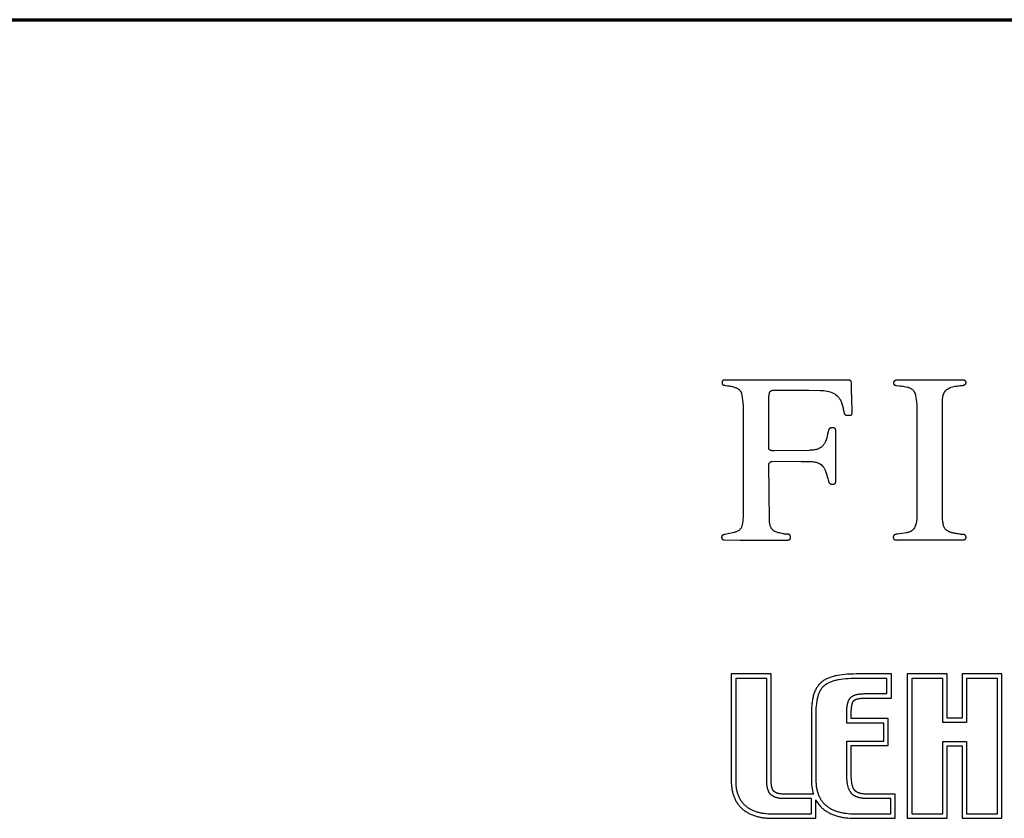
# Model space of a CAD drawing. Units: millimetres. Extents: x -1440 to 2670, y -1342 to 1508.
# Drawn here: x 1683 to 2139, y 1138 to 1508 of the extents above; entities that cross this region are included whole.
import ezdxf

# ---------------------------------------------------------------- set-up
doc = ezdxf.new("R2010")
doc.units = ezdxf.units.MM
doc.header["$MEASUREMENT"] = 0
doc.linetypes.add('Yhtenäinen', pattern=[0])
doc.layers.add('Lomakkeet', color=18, linetype='Continuous', lineweight=35)
doc.layers.add('Muotoviivat', color=18, linetype='Continuous', lineweight=35)

msp = doc.modelspace()

# ---------------------------------------------------------------- linework, layer by layer
at = {"layer": 'Lomakkeet', "color": 7, "linetype": 'Yhtenäinen', "lineweight": 70, "ltscale": 30}
msp.add_line((-1439.86, 1507.87), (2670.14, 1507.87), dxfattribs=at)
at = {"layer": 'Muotoviivat', "linetype": 'Yhtenäinen', "lineweight": 25, "ltscale": 10}
for p, q in [((2038.15, 1340.98), (2009.73, 1340.98)), ((2066.2, 1341.01), (2038.15, 1340.98)), ((2119.6, 1340.96), (2088.81, 1340.96)), ((2029.75, 1310.76), (2029.75, 1332.39)), ((2017.88, 1328.62), (2017.92, 1279.86)), ((2098.24, 1329.17), (2098.27, 1278.22)), ((2060.73, 1297.42), (2060.76, 1317.4)), ((2110.1, 1279.21), (2110.11, 1318.06)), ((2048.36, 1308.46), (2032.24, 1308.3)), ((2089.37, 1266.95), (2118.14, 1266.96))]:
    msp.add_line(p, q, dxfattribs=at)
at = {"layer": 'Muotoviivat', "color": 7, "linetype": 'Yhtenäinen', "lineweight": 25, "ltscale": 10}
for p, q in [((2030.86, 1204.92), (2012.38, 1204.92)), ((2012.38, 1204.92), (2012.38, 1155.23)), ((2030.86, 1155.67), (2030.86, 1204.92)), ((2058.16, 1203.32), (2057.73, 1203.16)), ((2058.6, 1203.47), (2058.16, 1203.32)), ((2059.05, 1203.61), (2058.6, 1203.47)), ((2059.52, 1203.75), (2059.05, 1203.61)), ((2060, 1203.87), (2059.52, 1203.75)), ((2060.5, 1203.99), (2060, 1203.87)), ((2061, 1204.11), (2060.5, 1203.99)), ((2061.53, 1204.21), (2061, 1204.11)), ((2062.61, 1204.4), (2061.53, 1204.21)), ((2063.75, 1204.56), (2062.61, 1204.4)), ((2064.95, 1204.69), (2063.75, 1204.56)), ((2066.21, 1204.79), (2064.95, 1204.69)), ((2067.52, 1204.86), (2066.21, 1204.79)), ((2068.89, 1204.9), (2067.52, 1204.86)), ((2070.32, 1204.92), (2068.89, 1204.9)), ((2086.48, 1204.92), (2070.32, 1204.92)), ((2086.48, 1193.74), (2086.48, 1204.92)), ((2052.11, 1198.84), (2052, 1198.66)), ((2052.22, 1199.01), (2052.11, 1198.84)), ((2052.34, 1199.17), (2052.22, 1199.01)), ((2052.45, 1199.34), (2052.34, 1199.17)), ((2052.57, 1199.5), (2052.45, 1199.34)), ((2052.7, 1199.66), (2052.57, 1199.5)), ((2052.82, 1199.81), (2052.7, 1199.66)), ((2052.95, 1199.97), (2052.82, 1199.81)), ((2053.08, 1200.11), (2052.95, 1199.97)), ((2053.21, 1200.26), (2053.08, 1200.11)), ((2053.34, 1200.4), (2053.21, 1200.26)), ((2053.48, 1200.54), (2053.34, 1200.4)), ((2053.61, 1200.68), (2053.48, 1200.54)), ((2053.76, 1200.81), (2053.61, 1200.68)), ((2053.9, 1200.94), (2053.76, 1200.81)), ((2054.04, 1201.06), (2053.9, 1200.94)), ((2054.19, 1201.19), (2054.04, 1201.06)), ((2054.34, 1201.3), (2054.19, 1201.19)), ((2054.49, 1201.42), (2054.34, 1201.3)), ((2054.64, 1201.53), (2054.49, 1201.42)), ((2054.8, 1201.64), (2054.64, 1201.53)), ((2055.12, 1201.86), (2054.8, 1201.64)), ((2055.45, 1202.07), (2055.12, 1201.86)), ((2055.8, 1202.27), (2055.45, 1202.07)), ((2056.16, 1202.46), (2055.8, 1202.27)), ((2056.53, 1202.65), (2056.16, 1202.46)), ((2056.92, 1202.83), (2056.53, 1202.65)), ((2057.32, 1203), (2056.92, 1202.83)), ((2057.73, 1203.16), (2057.32, 1203)), ((2050.24, 1194.24), (2050.12, 1193.74)), ((2050.36, 1194.73), (2050.24, 1194.24)), ((2050.49, 1195.2), (2050.36, 1194.73)), ((2050.63, 1195.65), (2050.49, 1195.2)), ((2050.79, 1196.1), (2050.63, 1195.65)), ((2050.95, 1196.53), (2050.79, 1196.1)), ((2051.12, 1196.95), (2050.95, 1196.53)), ((2051.3, 1197.35), (2051.12, 1196.95)), ((2051.49, 1197.74), (2051.3, 1197.35)), ((2051.69, 1198.12), (2051.49, 1197.74)), ((2051.89, 1198.48), (2051.69, 1198.12)), ((2052, 1198.66), (2051.89, 1198.48)), ((2049.63, 1190.47), (2049.54, 1189.27)), ((2049.69, 1191.05), (2049.63, 1190.47)), ((2049.75, 1191.62), (2049.69, 1191.05)), ((2049.83, 1192.17), (2049.75, 1191.62)), ((2049.92, 1192.71), (2049.83, 1192.17)), ((2050.02, 1193.23), (2049.92, 1192.71)), ((2050.12, 1193.74), (2050.02, 1193.23)), ((2068.02, 1189.29), (2068.06, 1189.67)), ((2068.06, 1189.67), (2068.11, 1190.02)), ((2068.11, 1190.02), (2068.17, 1190.37)), ((2068.17, 1190.37), (2068.21, 1190.53)), ((2068.21, 1190.53), (2068.24, 1190.69)), ((2068.24, 1190.69), (2068.28, 1190.84)), ((2068.28, 1190.84), (2068.32, 1190.99)), ((2068.32, 1190.99), (2068.36, 1191.14)), ((2068.36, 1191.14), (2068.41, 1191.28)), ((2068.41, 1191.28), (2068.45, 1191.41)), ((2068.45, 1191.41), (2068.5, 1191.54)), ((2068.5, 1191.54), (2068.55, 1191.67)), ((2068.55, 1191.67), (2068.61, 1191.79)), ((2068.61, 1191.79), (2068.66, 1191.9)), ((2068.66, 1191.9), (2068.72, 1192.01)), ((2068.72, 1192.01), (2068.75, 1192.06)), ((2068.75, 1192.06), (2068.78, 1192.11)), ((2068.78, 1192.11), (2068.81, 1192.16)), ((2068.81, 1192.16), (2068.84, 1192.21)), ((2068.84, 1192.21), (2068.87, 1192.26)), ((2068.87, 1192.26), (2068.9, 1192.31)), ((2068.9, 1192.31), (2068.93, 1192.35)), ((2068.93, 1192.35), (2068.97, 1192.39)), ((2068.97, 1192.39), (2069, 1192.44)), ((2069, 1192.44), (2069.03, 1192.48)), ((2069.03, 1192.48), (2069.07, 1192.52)), ((2069.07, 1192.52), (2069.1, 1192.55)), ((2069.1, 1192.55), (2069.12, 1192.58)), ((2069.12, 1192.58), (2069.15, 1192.6)), ((2069.15, 1192.6), (2069.2, 1192.64)), ((2069.2, 1192.64), (2069.25, 1192.69)), ((2069.25, 1192.69), (2069.31, 1192.73)), ((2069.31, 1192.73), (2069.38, 1192.78)), ((2069.38, 1192.78), (2069.45, 1192.83)), ((2069.45, 1192.83), (2069.52, 1192.88)), ((2069.52, 1192.88), (2069.61, 1192.93)), ((2069.61, 1192.93), (2069.7, 1192.98)), ((2069.7, 1192.98), (2069.79, 1193.03)), ((2069.79, 1193.03), (2069.9, 1193.08)), ((2069.9, 1193.08), (2070.01, 1193.13)), ((2070.01, 1193.13), (2070.13, 1193.18)), ((2070.13, 1193.18), (2070.25, 1193.22)), ((2070.25, 1193.22), (2070.39, 1193.27)), ((2070.39, 1193.27), (2070.53, 1193.32)), ((2070.53, 1193.32), (2070.68, 1193.36)), ((2070.68, 1193.36), (2070.84, 1193.4)), ((2070.84, 1193.4), (2071.01, 1193.44)), ((2071.01, 1193.44), (2071.19, 1193.48)), ((2071.19, 1193.48), (2071.37, 1193.52)), ((2071.37, 1193.52), (2071.57, 1193.56)), ((2071.57, 1193.56), (2071.78, 1193.59)), ((2071.78, 1193.59), (2071.99, 1193.62)), ((2071.99, 1193.62), (2072.22, 1193.64)), ((2072.22, 1193.64), (2072.46, 1193.67)), ((2072.46, 1193.67), (2072.97, 1193.71)), ((2072.97, 1193.71), (2073.52, 1193.73)), ((2073.52, 1193.73), (2074.12, 1193.74)), ((2074.12, 1193.74), (2086.48, 1193.74)), ((2049.48, 1188.01), (2049.46, 1186.7)), ((2049.46, 1186.7), (2049.46, 1156.19)), ((2049.54, 1189.27), (2049.48, 1188.01)), ((2067.94, 1187.63), (2067.95, 1188.07)), ((2067.94, 1184.26), (2067.94, 1187.63)), ((2067.95, 1188.07), (2067.96, 1188.49)), ((2067.96, 1188.49), (2067.99, 1188.9)), ((2067.99, 1188.9), (2068.02, 1189.29)), ((2085.01, 1184.26), (2067.94, 1184.26)), ((2085.01, 1171.74), (2085.01, 1184.26)), ((2067.94, 1157.64), (2067.94, 1171.74)), ((2067.94, 1171.74), (2085.01, 1171.74)), ((2012.38, 1155.23), (2012.38, 1154.72)), ((2012.38, 1154.72), (2012.4, 1154.22)), ((2012.4, 1154.22), (2012.42, 1153.73)), ((2012.42, 1153.73), (2012.46, 1153.25)), ((2012.46, 1153.25), (2012.5, 1152.77)), ((2030.87, 1155.03), (2030.86, 1155.67)), ((2030.89, 1154.43), (2030.87, 1155.03)), ((2030.91, 1154.16), (2030.89, 1154.43)), ((2030.94, 1153.89), (2030.91, 1154.16)), ((2030.97, 1153.64), (2030.94, 1153.89)), ((2031, 1153.4), (2030.97, 1153.64)), ((2031.03, 1153.17), (2031, 1153.4)), ((2031.07, 1152.96), (2031.03, 1153.17)), ((2067.95, 1157.06), (2067.94, 1157.64)), ((2067.97, 1156.5), (2067.95, 1157.06)), ((2068, 1155.96), (2067.97, 1156.5)), ((2068.05, 1155.44), (2068, 1155.96)), ((2068.11, 1154.94), (2068.05, 1155.44)), ((2068.18, 1154.46), (2068.11, 1154.94)), ((2068.22, 1154.23), (2068.18, 1154.46)), ((2068.26, 1154.01), (2068.22, 1154.23)), ((2068.31, 1153.79), (2068.26, 1154.01)), ((2068.36, 1153.58), (2068.31, 1153.79)), ((2068.41, 1153.37), (2068.36, 1153.58)), ((2068.47, 1153.17), (2068.41, 1153.37)), ((2068.53, 1152.98), (2068.47, 1153.17)), ((2012.5, 1152.77), (2012.56, 1152.3)), ((2012.56, 1152.3), (2012.62, 1151.84)), ((2012.62, 1151.84), (2012.69, 1151.38)), ((2012.69, 1151.38), (2012.78, 1150.93)), ((2012.78, 1150.93), (2012.87, 1150.49)), ((2012.87, 1150.49), (2012.98, 1150.05)), ((2012.98, 1150.05), (2013.09, 1149.62)), ((2013.09, 1149.62), (2013.21, 1149.2)), ((2013.21, 1149.2), (2013.35, 1148.78)), ((2013.35, 1148.78), (2013.49, 1148.37)), ((2031.11, 1152.75), (2031.07, 1152.96)), ((2031.15, 1152.56), (2031.11, 1152.75)), ((2031.19, 1152.37), (2031.15, 1152.56)), ((2031.24, 1152.2), (2031.19, 1152.37)), ((2031.29, 1152.03), (2031.24, 1152.2)), ((2031.34, 1151.88), (2031.29, 1152.03)), ((2031.39, 1151.73), (2031.34, 1151.88)), ((2031.44, 1151.6), (2031.39, 1151.73)), ((2031.49, 1151.47), (2031.44, 1151.6)), ((2031.55, 1151.35), (2031.49, 1151.47)), ((2031.6, 1151.24), (2031.55, 1151.35)), ((2031.66, 1151.14), (2031.6, 1151.24)), ((2031.69, 1151.09), (2031.66, 1151.14)), ((2031.71, 1151.05), (2031.69, 1151.09)), ((2031.74, 1151), (2031.71, 1151.05)), ((2031.77, 1150.96), (2031.74, 1151)), ((2031.8, 1150.92), (2031.77, 1150.96)), ((2031.83, 1150.88), (2031.8, 1150.92)), ((2031.85, 1150.84), (2031.83, 1150.88)), ((2031.88, 1150.81), (2031.85, 1150.84)), ((2031.91, 1150.77), (2031.88, 1150.81)), ((2031.93, 1150.74), (2031.91, 1150.77)), ((2031.96, 1150.71), (2031.93, 1150.74)), ((2031.99, 1150.68), (2031.96, 1150.71)), ((2032.01, 1150.65), (2031.99, 1150.68)), ((2032.04, 1150.62), (2032.01, 1150.65)), ((2032.07, 1150.6), (2032.04, 1150.62)), ((2032.09, 1150.57), (2032.07, 1150.6)), ((2032.12, 1150.55), (2032.09, 1150.57)), ((2032.14, 1150.53), (2032.12, 1150.55)), ((2032.16, 1150.51), (2032.14, 1150.53)), ((2032.19, 1150.49), (2032.16, 1150.51)), ((2032.29, 1150.41), (2032.19, 1150.49)), ((2032.19, 1150.49), (2032.19, 1150.49)), ((2032.39, 1150.34), (2032.29, 1150.41)), ((2032.49, 1150.27), (2032.39, 1150.34)), ((2032.6, 1150.2), (2032.49, 1150.27)), ((2032.71, 1150.14), (2032.6, 1150.2)), ((2032.82, 1150.07), (2032.71, 1150.14)), ((2032.94, 1150.01), (2032.82, 1150.07)), ((2033.06, 1149.95), (2032.94, 1150.01)), ((2033.18, 1149.9), (2033.06, 1149.95)), ((2033.31, 1149.84), (2033.18, 1149.9)), ((2033.44, 1149.79), (2033.31, 1149.84)), ((2033.57, 1149.74), (2033.44, 1149.79)), ((2033.7, 1149.69), (2033.57, 1149.74)), ((2033.84, 1149.65), (2033.7, 1149.69)), ((2033.98, 1149.61), (2033.84, 1149.65)), ((2034.12, 1149.57), (2033.98, 1149.61)), ((2034.27, 1149.53), (2034.12, 1149.57)), ((2034.42, 1149.5), (2034.27, 1149.53)), ((2034.57, 1149.46), (2034.42, 1149.5)), ((2034.73, 1149.43), (2034.57, 1149.46)), ((2034.89, 1149.41), (2034.73, 1149.43)), ((2035.05, 1149.38), (2034.89, 1149.41)), ((2035.38, 1149.34), (2035.05, 1149.38)), ((2035.72, 1149.3), (2035.38, 1149.34)), ((2036.08, 1149.28), (2035.72, 1149.3)), ((2036.44, 1149.26), (2036.08, 1149.28)), ((2036.82, 1149.26), (2036.44, 1149.26)), ((2050.45, 1149.26), (2036.82, 1149.26)), ((2068.59, 1152.79), (2068.53, 1152.98)), ((2068.65, 1152.6), (2068.59, 1152.79)), ((2068.72, 1152.42), (2068.65, 1152.6)), ((2068.79, 1152.25), (2068.72, 1152.42)), ((2068.87, 1152.09), (2068.79, 1152.25)), ((2068.95, 1151.93), (2068.87, 1152.09)), ((2069.03, 1151.77), (2068.95, 1151.93)), ((2069.11, 1151.63), (2069.03, 1151.77)), ((2069.15, 1151.56), (2069.11, 1151.63)), ((2069.2, 1151.49), (2069.15, 1151.56)), ((2069.24, 1151.42), (2069.2, 1151.49)), ((2069.29, 1151.35), (2069.24, 1151.42)), ((2069.33, 1151.29), (2069.29, 1151.35)), ((2069.38, 1151.22), (2069.33, 1151.29)), ((2069.43, 1151.16), (2069.38, 1151.22)), ((2069.48, 1151.1), (2069.43, 1151.16)), ((2069.52, 1151.04), (2069.48, 1151.1)), ((2069.57, 1150.99), (2069.52, 1151.04)), ((2069.57, 1150.99), (2069.57, 1150.99)), ((2069.62, 1150.93), (2069.57, 1150.99)), ((2069.67, 1150.88), (2069.62, 1150.93)), ((2069.72, 1150.83), (2069.67, 1150.88)), ((2069.78, 1150.78), (2069.72, 1150.83)), ((2069.83, 1150.73), (2069.78, 1150.78)), ((2069.89, 1150.68), (2069.83, 1150.73)), ((2069.94, 1150.63), (2069.89, 1150.68)), ((2070, 1150.58), (2069.94, 1150.63)), ((2070.06, 1150.54), (2070, 1150.58)), ((2070.12, 1150.49), (2070.06, 1150.54)), ((2070.19, 1150.45), (2070.12, 1150.49)), ((2070.25, 1150.4), (2070.19, 1150.45)), ((2070.32, 1150.36), (2070.25, 1150.4)), ((2070.38, 1150.32), (2070.32, 1150.36)), ((2070.45, 1150.27), (2070.38, 1150.32)), ((2070.52, 1150.23), (2070.45, 1150.27)), ((2070.67, 1150.15), (2070.52, 1150.23)), ((2070.82, 1150.08), (2070.67, 1150.15)), ((2070.97, 1150.01), (2070.82, 1150.08)), ((2071.13, 1149.94), (2070.97, 1150.01)), ((2071.3, 1149.87), (2071.13, 1149.94)), ((2071.47, 1149.81), (2071.3, 1149.87)), ((2071.65, 1149.75), (2071.47, 1149.81)), ((2071.83, 1149.69), (2071.65, 1149.75)), ((2072.02, 1149.64), (2071.83, 1149.69)), ((2072.21, 1149.59), (2072.02, 1149.64)), ((2072.41, 1149.55), (2072.21, 1149.59)), ((2072.62, 1149.5), (2072.41, 1149.55)), ((2072.83, 1149.47), (2072.62, 1149.5)), ((2073.05, 1149.43), (2072.83, 1149.47)), ((2073.27, 1149.4), (2073.05, 1149.43)), ((2073.5, 1149.37), (2073.27, 1149.4)), ((2073.97, 1149.32), (2073.5, 1149.37)), ((2074.46, 1149.29), (2073.97, 1149.32)), ((2074.98, 1149.27), (2074.46, 1149.29)), ((2075.51, 1149.26), (2074.98, 1149.27)), ((2088.3, 1149.26), (2075.51, 1149.26)), ((2088.3, 1138.08), (2088.3, 1149.26)), ((2013.49, 1148.37), (2013.64, 1147.97)), ((2013.64, 1147.97), (2013.8, 1147.58)), ((2013.8, 1147.58), (2013.98, 1147.19)), ((2013.98, 1147.19), (2014.16, 1146.81)), ((2014.16, 1146.81), (2014.35, 1146.44)), ((2014.35, 1146.44), (2014.55, 1146.07)), ((2014.55, 1146.07), (2014.76, 1145.71)), ((2014.76, 1145.71), (2014.98, 1145.36)), ((2014.98, 1145.36), (2015.21, 1145.01)), ((2015.21, 1145.01), (2015.45, 1144.68)), ((2015.45, 1144.68), (2015.7, 1144.34)), ((2015.7, 1144.34), (2015.96, 1144.02)), ((2015.96, 1144.02), (2016.23, 1143.71)), ((2051.55, 1138.08), (2051.55, 1146.62)), ((2016.23, 1143.71), (2016.51, 1143.4)), ((2016.51, 1143.4), (2016.8, 1143.1)), ((2016.8, 1143.1), (2017.1, 1142.8)), ((2017.1, 1142.8), (2017.41, 1142.51)), ((2017.41, 1142.51), (2017.42, 1142.5)), ((2017.42, 1142.5), (2017.73, 1142.23)), ((2017.73, 1142.23), (2018.06, 1141.97)), ((2018.06, 1141.97), (2018.39, 1141.72)), ((2018.39, 1141.72), (2018.72, 1141.47)), ((2018.72, 1141.47), (2019.07, 1141.23)), ((2019.07, 1141.23), (2019.43, 1141.01)), ((2019.43, 1141.01), (2019.79, 1140.79)), ((2019.79, 1140.79), (2020.16, 1140.57)), ((2020.16, 1140.57), (2020.54, 1140.37)), ((2020.54, 1140.37), (2020.93, 1140.18)), ((2020.93, 1140.18), (2021.32, 1139.99)), ((2021.32, 1139.99), (2021.73, 1139.81)), ((2021.73, 1139.81), (2022.14, 1139.65)), ((2022.14, 1139.65), (2022.56, 1139.49)), ((2022.56, 1139.49), (2022.99, 1139.33)), ((2054.78, 1142.56), (2055.11, 1142.28)), ((2055.11, 1142.28), (2055.44, 1142.02)), ((2055.44, 1142.02), (2055.79, 1141.76)), ((2055.79, 1141.76), (2056.15, 1141.51)), ((2056.15, 1141.51), (2056.51, 1141.27)), ((2056.51, 1141.27), (2056.88, 1141.04)), ((2056.88, 1141.04), (2057.27, 1140.82)), ((2057.27, 1140.82), (2057.66, 1140.6)), ((2057.66, 1140.6), (2058.06, 1140.4)), ((2058.06, 1140.4), (2058.47, 1140.2)), ((2058.47, 1140.2), (2058.89, 1140.02)), ((2058.89, 1140.02), (2059.32, 1139.84)), ((2059.32, 1139.84), (2059.76, 1139.67)), ((2059.76, 1139.67), (2060.21, 1139.5)), ((2060.21, 1139.5), (2060.67, 1139.35)), ((2022.99, 1139.33), (2023.42, 1139.19)), ((2023.42, 1139.19), (2023.87, 1139.06)), ((2023.87, 1139.06), (2024.32, 1138.93)), ((2024.32, 1138.93), (2024.78, 1138.82)), ((2024.78, 1138.82), (2025.24, 1138.71)), ((2025.24, 1138.71), (2025.72, 1138.61)), ((2025.72, 1138.61), (2026.2, 1138.52)), ((2026.2, 1138.52), (2026.69, 1138.43)), ((2026.69, 1138.43), (2027.19, 1138.36)), ((2027.19, 1138.36), (2027.7, 1138.29)), ((2027.7, 1138.29), (2028.21, 1138.24)), ((2028.21, 1138.24), (2028.73, 1138.19)), ((2028.73, 1138.19), (2029.26, 1138.15)), ((2029.26, 1138.15), (2030.35, 1138.1)), ((2030.35, 1138.1), (2031.46, 1138.08)), ((2031.46, 1138.08), (2051.55, 1138.08)), ((2060.67, 1139.35), (2061.13, 1139.21)), ((2061.13, 1139.21), (2061.61, 1139.07)), ((2061.61, 1139.07), (2062.09, 1138.94)), ((2062.09, 1138.94), (2062.59, 1138.82)), ((2062.59, 1138.82), (2063.09, 1138.71)), ((2063.09, 1138.71), (2063.6, 1138.61)), ((2063.6, 1138.61), (2064.12, 1138.52)), ((2064.12, 1138.52), (2064.65, 1138.44)), ((2064.65, 1138.44), (2065.19, 1138.36)), ((2065.19, 1138.36), (2065.74, 1138.3)), ((2065.74, 1138.3), (2066.29, 1138.24)), ((2066.29, 1138.24), (2067.43, 1138.15)), ((2067.43, 1138.15), (2068.6, 1138.1)), ((2068.6, 1138.1), (2069.81, 1138.08)), ((2069.81, 1138.08), (2088.3, 1138.08))]:
    msp.add_line(p, q, dxfattribs=at)
at = {"layer": 'Muotoviivat', "linetype": 'Yhtenäinen', "lineweight": 25, "ltscale": 10}
for points in [[(2009.73, 1340.98), (2009.43, 1340.98), (2009.28, 1340.98), (2009.13, 1340.97), (2008.99, 1340.96), (2008.86, 1340.94), (2008.79, 1340.92), (2008.73, 1340.91), (2008.67, 1340.89), (2008.61, 1340.86), (2008.56, 1340.83), (2008.5, 1340.8), (2008.45, 1340.77), (2008.4, 1340.73), (2008.36, 1340.68), (2008.32, 1340.64), (2008.28, 1340.58), (2008.24, 1340.52), (2008.21, 1340.46), (2008.18, 1340.39), (2008.16, 1340.31), (2008.14, 1340.23), (2008.12, 1340.14), (2008.1, 1340.05), (2008.1, 1339.95), (2008.09, 1339.84)], [(2068.06, 1339.17), (2068.06, 1339.3), (2068.06, 1339.43), (2068.05, 1339.55), (2068.04, 1339.66), (2068.03, 1339.77), (2068.01, 1339.87), (2067.99, 1339.97), (2067.97, 1340.07), (2067.95, 1340.15), (2067.92, 1340.24), (2067.89, 1340.32), (2067.85, 1340.39), (2067.82, 1340.46), (2067.77, 1340.52), (2067.73, 1340.58), (2067.68, 1340.64), (2067.62, 1340.69), (2067.56, 1340.73), (2067.5, 1340.78), (2067.43, 1340.82), (2067.35, 1340.85), (2067.28, 1340.88), (2067.19, 1340.91), (2067.1, 1340.93), (2067.01, 1340.95), (2066.91, 1340.97), (2066.81, 1340.99), (2066.7, 1341), (2066.58, 1341.01), (2066.46, 1341.01), (2066.33, 1341.01), (2066.2, 1341.01)], [(2088.81, 1340.96), (2088.77, 1340.96), (2088.72, 1340.95), (2088.67, 1340.94), (2088.62, 1340.93), (2088.57, 1340.92), (2088.52, 1340.91), (2088.42, 1340.87), (2088.31, 1340.82), (2088.21, 1340.76), (2088.11, 1340.7), (2088, 1340.63), (2087.91, 1340.56), (2087.82, 1340.48), (2087.73, 1340.4), (2087.66, 1340.32), (2087.59, 1340.24), (2087.56, 1340.19), (2087.54, 1340.15), (2087.52, 1340.11), (2087.5, 1340.07), (2087.48, 1340.03), (2087.47, 1339.99)], [(2119.04, 1338.49), (2119.28, 1338.5), (2119.5, 1338.52), (2119.71, 1338.55), (2119.91, 1338.6), (2120.09, 1338.65), (2120.25, 1338.72), (2120.4, 1338.79), (2120.53, 1338.88), (2120.65, 1338.97), (2120.75, 1339.06), (2120.84, 1339.17), (2120.92, 1339.27), (2120.98, 1339.38), (2121.02, 1339.5), (2121.06, 1339.61), (2121.07, 1339.73), (2121.08, 1339.84), (2121.07, 1339.96), (2121.05, 1340.07), (2121.01, 1340.18), (2120.96, 1340.29), (2120.9, 1340.39), (2120.83, 1340.49), (2120.74, 1340.58), (2120.64, 1340.66), (2120.53, 1340.74), (2120.4, 1340.8), (2120.26, 1340.86), (2120.12, 1340.9), (2119.95, 1340.94), (2119.78, 1340.96), (2119.6, 1340.96)], [(2008.09, 1339.84), (2008.09, 1339.74), (2008.09, 1339.64), (2008.1, 1339.55), (2008.11, 1339.46), (2008.13, 1339.38), (2008.14, 1339.31), (2008.17, 1339.24), (2008.19, 1339.17), (2008.22, 1339.11), (2008.25, 1339.05), (2008.29, 1339), (2008.32, 1338.95), (2008.37, 1338.91), (2008.41, 1338.87), (2008.46, 1338.83), (2008.51, 1338.8), (2008.56, 1338.77), (2008.61, 1338.74), (2008.67, 1338.71), (2008.73, 1338.69), (2008.86, 1338.65), (2008.99, 1338.62), (2009.14, 1338.59), (2009.29, 1338.57), (2009.44, 1338.55), (2009.61, 1338.53)], [(2009.61, 1338.53), (2010.69, 1338.38), (2011.24, 1338.3), (2011.78, 1338.21), (2012.32, 1338.1), (2012.85, 1337.98), (2013.38, 1337.83), (2013.89, 1337.67)], [(2013.89, 1337.67), (2014.45, 1337.46), (2014.72, 1337.35), (2014.99, 1337.22), (2015.25, 1337.09), (2015.5, 1336.95), (2015.74, 1336.79), (2015.97, 1336.62), (2016.18, 1336.43), (2016.38, 1336.22), (2016.47, 1336.11), (2016.56, 1336), (2016.64, 1335.88), (2016.72, 1335.75), (2016.79, 1335.62), (2016.86, 1335.48), (2016.92, 1335.34), (2016.97, 1335.19), (2017.02, 1335.04), (2017.06, 1334.88), (2017.09, 1334.71), (2017.12, 1334.54)], [(2029.96, 1334.39), (2029.97, 1334.52), (2029.99, 1334.65), (2030.01, 1334.77), (2030.04, 1334.88), (2030.07, 1335), (2030.1, 1335.1), (2030.14, 1335.21), (2030.18, 1335.3), (2030.23, 1335.4), (2030.28, 1335.49), (2030.33, 1335.57), (2030.39, 1335.65), (2030.45, 1335.72), (2030.52, 1335.79), (2030.59, 1335.86), (2030.66, 1335.92), (2030.74, 1335.98), (2030.82, 1336.03), (2030.9, 1336.08), (2030.99, 1336.13), (2031.08, 1336.17), (2031.17, 1336.2), (2031.27, 1336.24), (2031.37, 1336.27), (2031.47, 1336.29), (2031.58, 1336.32), (2031.69, 1336.33), (2031.81, 1336.35), (2031.92, 1336.36), (2032.04, 1336.37), (2032.29, 1336.37)], [(2032.29, 1336.37), (2042.93, 1336.39), (2048.24, 1336.37), (2053.56, 1336.24)], [(2053.56, 1336.24), (2054.36, 1336.2), (2055.16, 1336.13), (2055.94, 1336.04), (2056.72, 1335.91), (2057.47, 1335.75), (2058.2, 1335.54), (2058.91, 1335.29), (2059.59, 1334.98), (2060.24, 1334.62), (2060.85, 1334.19), (2061.42, 1333.7), (2061.69, 1333.43), (2061.94, 1333.15), (2062.19, 1332.84), (2062.42, 1332.51), (2062.64, 1332.17), (2062.85, 1331.8), (2063.04, 1331.41), (2063.22, 1331), (2063.39, 1330.57), (2063.54, 1330.12)], [(2068.34, 1326.34), (2068.16, 1332.75), (2068.09, 1335.96), (2068.06, 1339.17)], [(2087.47, 1339.99), (2087.45, 1339.91), (2087.44, 1339.82), (2087.43, 1339.74), (2087.42, 1339.67), (2087.42, 1339.59), (2087.42, 1339.52), (2087.43, 1339.45), (2087.44, 1339.39), (2087.46, 1339.32), (2087.48, 1339.26), (2087.5, 1339.2), (2087.53, 1339.15), (2087.56, 1339.09), (2087.59, 1339.04), (2087.63, 1338.99), (2087.68, 1338.95), (2087.72, 1338.9), (2087.77, 1338.86), (2087.83, 1338.82), (2087.88, 1338.79), (2087.95, 1338.75), (2088.01, 1338.72), (2088.08, 1338.69), (2088.15, 1338.66), (2088.22, 1338.64), (2088.3, 1338.61), (2088.38, 1338.59), (2088.46, 1338.57), (2088.54, 1338.56), (2088.63, 1338.54), (2088.72, 1338.53), (2088.81, 1338.52)], [(2088.81, 1338.52), (2090.08, 1338.39), (2090.72, 1338.32), (2091.35, 1338.23), (2091.98, 1338.13), (2092.61, 1338.02), (2093.23, 1337.89), (2093.85, 1337.75)], [(2093.85, 1337.75), (2094.19, 1337.65), (2094.52, 1337.54), (2094.84, 1337.42), (2095.16, 1337.28), (2095.46, 1337.13), (2095.74, 1336.96), (2096.01, 1336.77), (2096.27, 1336.57), (2096.51, 1336.35), (2096.73, 1336.1), (2096.93, 1335.84), (2097.02, 1335.7), (2097.11, 1335.56), (2097.19, 1335.41), (2097.27, 1335.25), (2097.34, 1335.09), (2097.4, 1334.93), (2097.46, 1334.75), (2097.51, 1334.58), (2097.55, 1334.39), (2097.59, 1334.2)], [(2110.18, 1331.81), (2110.21, 1332.37), (2110.26, 1332.91), (2110.35, 1333.42), (2110.47, 1333.91), (2110.61, 1334.37), (2110.79, 1334.8), (2111, 1335.21), (2111.23, 1335.59), (2111.5, 1335.94), (2111.8, 1336.27), (2112.12, 1336.57), (2112.48, 1336.84), (2112.86, 1337.08), (2113.28, 1337.3), (2113.72, 1337.49), (2114.2, 1337.65)], [(2114.2, 1337.65), (2114.79, 1337.82), (2115.39, 1337.97), (2115.99, 1338.1), (2116.59, 1338.22), (2117.2, 1338.32), (2117.82, 1338.4), (2118.43, 1338.46), (2119.04, 1338.49)], [(2017.12, 1334.54), (2017.23, 1333.8), (2017.35, 1333.06), (2017.6, 1331.58), (2017.71, 1330.84), (2017.8, 1330.1), (2017.86, 1329.36), (2017.88, 1328.62)], [(2029.75, 1332.39), (2029.75, 1332.64), (2029.77, 1332.89), (2029.8, 1333.14), (2029.83, 1333.39), (2029.9, 1333.89), (2029.93, 1334.14), (2029.96, 1334.39)], [(2097.59, 1334.2), (2097.82, 1332.95), (2098.03, 1331.69), (2098.11, 1331.06), (2098.18, 1330.43), (2098.23, 1329.8), (2098.24, 1329.17)], [(2110.11, 1318.06), (2110.12, 1324.94), (2110.18, 1331.81)], [(2063.54, 1330.12), (2063.84, 1329.12), (2064.11, 1328.1), (2064.23, 1327.6), (2064.35, 1327.08), (2064.45, 1326.57), (2064.53, 1326.06)], [(2067.04, 1324.69), (2067.16, 1324.68), (2067.27, 1324.68), (2067.37, 1324.69), (2067.47, 1324.69), (2067.56, 1324.71), (2067.64, 1324.73), (2067.72, 1324.75), (2067.79, 1324.78), (2067.86, 1324.81), (2067.92, 1324.84), (2067.98, 1324.88), (2068.03, 1324.92), (2068.07, 1324.97), (2068.11, 1325.02), (2068.15, 1325.07), (2068.18, 1325.13), (2068.21, 1325.18), (2068.24, 1325.25), (2068.26, 1325.31), (2068.28, 1325.38), (2068.3, 1325.45), (2068.31, 1325.52), (2068.33, 1325.67), (2068.34, 1325.83), (2068.35, 1325.99), (2068.35, 1326.16), (2068.34, 1326.34)], [(2064.53, 1326.06), (2064.56, 1325.91), (2064.59, 1325.77), (2064.63, 1325.64), (2064.67, 1325.52), (2064.72, 1325.42), (2064.77, 1325.32), (2064.83, 1325.23), (2064.89, 1325.15), (2064.95, 1325.08), (2065.02, 1325.01), (2065.09, 1324.96), (2065.16, 1324.91), (2065.24, 1324.87), (2065.32, 1324.83), (2065.4, 1324.8), (2065.49, 1324.78), (2065.67, 1324.74), (2065.85, 1324.71), (2066.05, 1324.7), (2066.24, 1324.7), (2066.64, 1324.7), (2066.84, 1324.7), (2067.04, 1324.69)], [(2059.35, 1318.96), (2059.2, 1318.96), (2059.07, 1318.96), (2058.93, 1318.96), (2058.81, 1318.95), (2058.69, 1318.94), (2058.58, 1318.92), (2058.48, 1318.9), (2058.38, 1318.87), (2058.29, 1318.84), (2058.2, 1318.8), (2058.12, 1318.76), (2058.04, 1318.71), (2057.97, 1318.66), (2057.9, 1318.61), (2057.84, 1318.55), (2057.78, 1318.48), (2057.73, 1318.42), (2057.68, 1318.35), (2057.63, 1318.27), (2057.58, 1318.19), (2057.54, 1318.11), (2057.5, 1318.02), (2057.43, 1317.84), (2057.37, 1317.64), (2057.31, 1317.42), (2057.26, 1317.2), (2057.2, 1316.96)], [(2060.76, 1317.4), (2060.76, 1317.5), (2060.76, 1317.59), (2060.76, 1317.68), (2060.75, 1317.77), (2060.74, 1317.85), (2060.73, 1317.93), (2060.72, 1318), (2060.71, 1318.08), (2060.69, 1318.15), (2060.67, 1318.21), (2060.65, 1318.28), (2060.63, 1318.34), (2060.6, 1318.39), (2060.57, 1318.45), (2060.54, 1318.5), (2060.5, 1318.54), (2060.46, 1318.59), (2060.41, 1318.63), (2060.37, 1318.67), (2060.32, 1318.71), (2060.26, 1318.74), (2060.2, 1318.77), (2060.14, 1318.8), (2060.07, 1318.83), (2059.99, 1318.85), (2059.92, 1318.88), (2059.84, 1318.89), (2059.75, 1318.91), (2059.66, 1318.93), (2059.56, 1318.94), (2059.46, 1318.95), (2059.35, 1318.96)], [(2057.2, 1316.96), (2056.99, 1315.97), (2056.77, 1315.05), (2056.54, 1314.18), (2056.28, 1313.36), (2055.99, 1312.61), (2055.83, 1312.25), (2055.66, 1311.92), (2055.48, 1311.59), (2055.29, 1311.28), (2055.08, 1310.99), (2054.85, 1310.71), (2054.61, 1310.45), (2054.36, 1310.2), (2054.08, 1309.97), (2053.79, 1309.75), (2053.47, 1309.55), (2053.13, 1309.37), (2052.77, 1309.21), (2052.39, 1309.06), (2051.98, 1308.92), (2051.55, 1308.8), (2051.09, 1308.7), (2050.61, 1308.62), (2050.09, 1308.55), (2049.55, 1308.51), (2048.97, 1308.47), (2048.36, 1308.46)], [(2032.24, 1308.3), (2032.02, 1308.3), (2031.82, 1308.3), (2031.62, 1308.3), (2031.44, 1308.31), (2031.27, 1308.31), (2031.12, 1308.32), (2030.97, 1308.33), (2030.84, 1308.35), (2030.71, 1308.36), (2030.6, 1308.39), (2030.49, 1308.41), (2030.4, 1308.45), (2030.31, 1308.48), (2030.23, 1308.53), (2030.16, 1308.58), (2030.09, 1308.63), (2030.04, 1308.7), (2029.99, 1308.77), (2029.94, 1308.85), (2029.9, 1308.93), (2029.87, 1309.03), (2029.84, 1309.13), (2029.82, 1309.25), (2029.8, 1309.37), (2029.78, 1309.5), (2029.77, 1309.65), (2029.76, 1309.8), (2029.76, 1309.97), (2029.75, 1310.15), (2029.75, 1310.34), (2029.75, 1310.54), (2029.75, 1310.76)], [(2029.82, 1302.17), (2029.82, 1302.21), (2029.83, 1302.25), (2029.84, 1302.29), (2029.85, 1302.33), (2029.87, 1302.38), (2029.9, 1302.42), (2029.93, 1302.47), (2029.96, 1302.52), (2029.99, 1302.57), (2030.03, 1302.62), (2030.11, 1302.71), (2030.2, 1302.81), (2030.3, 1302.9), (2030.41, 1302.99), (2030.51, 1303.07), (2030.62, 1303.14), (2030.73, 1303.21), (2030.79, 1303.23), (2030.84, 1303.26), (2030.9, 1303.28), (2030.95, 1303.3), (2031, 1303.31), (2031.05, 1303.32), (2031.09, 1303.33), (2031.14, 1303.33)], [(2030.06, 1275.96), (2029.88, 1289.06), (2029.82, 1302.17)], [(2031.14, 1303.33), (2040.21, 1303.4), (2044.75, 1303.37), (2049.28, 1303.27)], [(2049.28, 1303.27), (2049.87, 1303.23), (2050.43, 1303.17), (2050.99, 1303.08), (2051.53, 1302.96), (2052.05, 1302.81), (2052.56, 1302.62), (2053.04, 1302.4), (2053.5, 1302.14), (2053.93, 1301.84), (2054.34, 1301.5), (2054.71, 1301.12), (2054.89, 1300.91), (2055.06, 1300.69), (2055.22, 1300.46), (2055.37, 1300.22), (2055.52, 1299.96), (2055.65, 1299.7), (2055.78, 1299.42), (2055.89, 1299.13), (2056, 1298.83), (2056.1, 1298.51)], [(2056.1, 1298.51), (2056.41, 1297.46), (2056.74, 1296.42), (2057.05, 1295.38), (2057.19, 1294.85), (2057.32, 1294.32)], [(2059.6, 1292.78), (2059.71, 1292.79), (2059.82, 1292.8), (2059.91, 1292.82), (2060, 1292.85), (2060.09, 1292.88), (2060.16, 1292.91), (2060.24, 1292.95), (2060.3, 1292.99), (2060.36, 1293.03), (2060.42, 1293.08), (2060.47, 1293.13), (2060.51, 1293.18), (2060.55, 1293.24), (2060.59, 1293.3), (2060.62, 1293.36), (2060.65, 1293.42), (2060.67, 1293.49), (2060.69, 1293.56), (2060.73, 1293.7), (2060.75, 1293.85), (2060.76, 1294.01), (2060.77, 1294.17), (2060.77, 1294.34), (2060.76, 1294.67)], [(2060.76, 1294.67), (2060.74, 1296.04), (2060.73, 1297.42)], [(2057.32, 1294.32), (2057.35, 1294.2), (2057.38, 1294.08), (2057.41, 1293.97), (2057.45, 1293.87), (2057.49, 1293.77), (2057.54, 1293.68), (2057.59, 1293.59), (2057.64, 1293.5), (2057.69, 1293.43), (2057.74, 1293.35), (2057.8, 1293.29), (2057.87, 1293.22), (2057.93, 1293.16), (2058, 1293.11), (2058.07, 1293.06), (2058.14, 1293.01), (2058.21, 1292.97), (2058.29, 1292.94), (2058.45, 1292.87), (2058.62, 1292.83), (2058.8, 1292.79), (2058.99, 1292.77), (2059.19, 1292.76), (2059.39, 1292.76), (2059.6, 1292.78)], [(2017.92, 1279.86), (2017.91, 1279.19), (2017.89, 1278.53), (2017.86, 1277.86), (2017.82, 1277.2), (2017.77, 1276.54), (2017.7, 1275.88), (2017.55, 1274.56)], [(2098.27, 1278.22), (2098.27, 1277.62), (2098.27, 1277.03), (2098.26, 1276.73), (2098.24, 1276.43), (2098.21, 1276.13), (2098.18, 1275.84)], [(2110.12, 1277.38), (2110.11, 1277.84), (2110.1, 1278.29), (2110.1, 1279.21)], [(2117.35, 1269.77), (2116.9, 1269.86), (2116.46, 1269.94), (2116.04, 1270.02), (2115.64, 1270.09), (2115.25, 1270.17), (2114.88, 1270.25), (2114.53, 1270.33), (2114.19, 1270.42), (2113.86, 1270.52), (2113.55, 1270.62), (2113.26, 1270.72), (2112.98, 1270.84), (2112.71, 1270.97), (2112.46, 1271.12), (2112.22, 1271.27), (2112, 1271.45), (2111.79, 1271.63), (2111.59, 1271.84), (2111.41, 1272.07), (2111.24, 1272.31), (2111.08, 1272.58), (2110.94, 1272.87), (2110.8, 1273.19), (2110.68, 1273.53), (2110.57, 1273.91), (2110.47, 1274.3), (2110.39, 1274.73), (2110.31, 1275.19), (2110.25, 1275.69), (2110.2, 1276.22), (2110.15, 1276.78), (2110.12, 1277.38)], [(2017.55, 1274.56), (2017.49, 1274.2), (2017.41, 1273.86), (2017.32, 1273.52), (2017.21, 1273.2), (2017.08, 1272.89), (2016.93, 1272.59), (2016.76, 1272.31), (2016.57, 1272.05), (2016.36, 1271.8), (2016.13, 1271.57), (2015.88, 1271.36), (2015.61, 1271.16), (2015.32, 1270.99), (2015, 1270.83), (2014.66, 1270.7), (2014.49, 1270.64), (2014.3, 1270.59)], [(2036.46, 1269.78), (2035.84, 1269.91), (2035.23, 1270.05), (2034.64, 1270.19), (2034.06, 1270.34), (2033.51, 1270.52), (2032.99, 1270.72), (2032.74, 1270.84), (2032.5, 1270.96), (2032.27, 1271.1), (2032.04, 1271.25), (2031.83, 1271.41), (2031.62, 1271.58), (2031.43, 1271.77), (2031.25, 1271.98), (2031.07, 1272.2), (2030.91, 1272.44), (2030.77, 1272.69), (2030.63, 1272.97), (2030.51, 1273.26), (2030.4, 1273.58), (2030.31, 1273.92), (2030.23, 1274.28), (2030.16, 1274.66), (2030.11, 1275.07), (2030.08, 1275.5), (2030.06, 1275.96)], [(2098.18, 1275.84), (2098.1, 1275.31), (2097.99, 1274.79), (2097.87, 1274.3), (2097.72, 1273.82), (2097.55, 1273.37), (2097.35, 1272.93), (2097.12, 1272.53), (2096.86, 1272.15), (2096.72, 1271.97), (2096.56, 1271.8), (2096.4, 1271.63), (2096.23, 1271.48), (2096.05, 1271.33), (2095.87, 1271.19), (2095.67, 1271.05), (2095.46, 1270.93), (2095.24, 1270.82), (2095.01, 1270.71), (2094.77, 1270.62), (2094.52, 1270.53), (2094.25, 1270.45), (2093.98, 1270.39), (2093.69, 1270.33), (2093.4, 1270.28)], [(2008.94, 1269.39), (2008.81, 1269.37), (2008.69, 1269.34), (2008.57, 1269.3), (2008.47, 1269.24), (2008.37, 1269.18), (2008.29, 1269.11), (2008.21, 1269.03), (2008.14, 1268.95), (2008.08, 1268.86), (2008.03, 1268.76), (2007.98, 1268.66), (2007.95, 1268.56), (2007.93, 1268.45), (2007.91, 1268.34), (2007.9, 1268.23), (2007.9, 1268.12), (2007.91, 1268.01), (2007.93, 1267.9), (2007.96, 1267.8), (2007.99, 1267.7), (2008.04, 1267.6), (2008.09, 1267.5), (2008.15, 1267.41), (2008.22, 1267.33), (2008.3, 1267.25), (2008.39, 1267.18), (2008.49, 1267.12), (2008.59, 1267.07), (2008.71, 1267.02), (2008.83, 1266.99), (2008.96, 1266.98), (2009.1, 1266.97)], [(2014.3, 1270.59), (2014, 1270.52), (2013.68, 1270.44), (2013.02, 1270.3), (2012.32, 1270.15), (2011.61, 1270.01), (2010.9, 1269.87), (2010.21, 1269.72), (2009.55, 1269.56), (2009.24, 1269.48), (2008.94, 1269.39)], [(2038.47, 1269.63), (2037.97, 1269.64), (2037.71, 1269.65), (2037.46, 1269.66), (2037.21, 1269.67), (2036.96, 1269.7), (2036.71, 1269.73), (2036.46, 1269.78)], [(2038.39, 1266.93), (2038.55, 1266.93), (2038.7, 1266.94), (2038.84, 1266.95), (2038.91, 1266.96), (2038.97, 1266.97), (2039.04, 1266.98), (2039.1, 1267), (2039.16, 1267.02), (2039.21, 1267.04), (2039.27, 1267.06), (2039.32, 1267.08), (2039.37, 1267.11), (2039.41, 1267.14), (2039.46, 1267.18), (2039.5, 1267.21), (2039.54, 1267.25), (2039.57, 1267.29), (2039.61, 1267.34), (2039.64, 1267.39), (2039.67, 1267.44), (2039.69, 1267.5), (2039.71, 1267.56), (2039.73, 1267.63), (2039.75, 1267.7), (2039.77, 1267.77), (2039.78, 1267.85), (2039.79, 1267.93), (2039.79, 1268.02), (2039.8, 1268.11)], [(2039.8, 1268.11), (2039.8, 1268.2), (2039.8, 1268.28), (2039.8, 1268.37), (2039.79, 1268.45), (2039.78, 1268.53), (2039.77, 1268.61), (2039.76, 1268.68), (2039.75, 1268.75), (2039.73, 1268.82), (2039.71, 1268.89), (2039.69, 1268.95), (2039.67, 1269.01), (2039.64, 1269.07), (2039.61, 1269.13), (2039.57, 1269.18), (2039.54, 1269.23), (2039.5, 1269.28), (2039.45, 1269.32), (2039.41, 1269.36), (2039.36, 1269.4), (2039.3, 1269.44), (2039.25, 1269.47), (2039.19, 1269.5), (2039.12, 1269.53), (2039.06, 1269.55), (2038.99, 1269.57), (2038.91, 1269.59), (2038.83, 1269.61), (2038.75, 1269.62), (2038.66, 1269.63), (2038.57, 1269.63), (2038.47, 1269.63)], [(2089.26, 1269.66), (2088.91, 1269.61), (2088.73, 1269.59), (2088.56, 1269.55), (2088.4, 1269.52), (2088.24, 1269.47), (2088.09, 1269.41), (2088.02, 1269.38), (2087.95, 1269.35), (2087.88, 1269.31), (2087.82, 1269.27), (2087.76, 1269.22), (2087.71, 1269.17), (2087.65, 1269.11), (2087.61, 1269.06), (2087.56, 1268.99), (2087.52, 1268.92), (2087.48, 1268.85), (2087.45, 1268.77), (2087.43, 1268.68), (2087.41, 1268.59), (2087.39, 1268.5), (2087.38, 1268.39), (2087.37, 1268.28), (2087.37, 1268.17)], [(2087.37, 1268.17), (2087.38, 1268.05), (2087.39, 1267.93), (2087.41, 1267.83), (2087.43, 1267.73), (2087.46, 1267.64), (2087.49, 1267.55), (2087.53, 1267.48), (2087.57, 1267.41), (2087.62, 1267.34), (2087.67, 1267.28), (2087.72, 1267.23), (2087.78, 1267.19), (2087.84, 1267.15), (2087.9, 1267.11), (2087.97, 1267.08), (2088.03, 1267.05), (2088.11, 1267.03), (2088.18, 1267.01), (2088.34, 1266.98), (2088.5, 1266.96), (2088.67, 1266.95), (2088.84, 1266.94), (2089.02, 1266.94), (2089.37, 1266.95)], [(2093.4, 1270.28), (2092.36, 1270.13), (2091.33, 1269.97), (2090.3, 1269.81), (2089.26, 1269.66)], [(2119.88, 1269.46), (2119.57, 1269.47), (2119.26, 1269.49), (2118.94, 1269.52), (2118.62, 1269.56), (2118.3, 1269.61), (2117.99, 1269.66), (2117.35, 1269.77)], [(2119.78, 1267.02), (2119.94, 1267.02), (2120.1, 1267.04), (2120.24, 1267.08), (2120.37, 1267.12), (2120.49, 1267.18), (2120.6, 1267.24), (2120.69, 1267.32), (2120.78, 1267.4), (2120.85, 1267.49), (2120.91, 1267.58), (2120.96, 1267.68), (2121.01, 1267.79), (2121.04, 1267.9), (2121.06, 1268.01), (2121.07, 1268.12), (2121.07, 1268.24), (2121.06, 1268.35), (2121.04, 1268.47), (2121.01, 1268.58), (2120.98, 1268.69), (2120.93, 1268.79), (2120.88, 1268.89), (2120.81, 1268.99), (2120.74, 1269.08), (2120.66, 1269.16), (2120.57, 1269.24), (2120.48, 1269.3), (2120.37, 1269.36), (2120.26, 1269.4), (2120.14, 1269.43), (2120.02, 1269.45), (2119.88, 1269.46)], [(2009.1, 1266.97), (2016.37, 1266.94), (2023.74, 1266.93), (2031.11, 1266.93), (2038.39, 1266.93)], [(2118.14, 1266.96), (2118.35, 1266.96), (2118.56, 1266.97), (2118.97, 1266.99), (2119.38, 1267.01), (2119.58, 1267.01), (2119.78, 1267.02)]]:
    msp.add_lwpolyline(points, dxfattribs=at)
at = {"layer": 'Muotoviivat', "color": 7, "linetype": 'Yhtenäinen', "lineweight": 25, "ltscale": 10}
for points in [[(2119.21, 1184.45), (2112.35, 1184.45), (2112.35, 1204.92), (2093.87, 1204.92), (2093.87, 1138.08), (2112.35, 1138.08), (2112.35, 1171.59), (2119.21, 1171.59), (2119.21, 1138.08), (2137.69, 1138.08), (2137.69, 1204.92), (2119.21, 1204.92)], [(2030.91, 1148.87), (2030.84, 1148.93), (2030.78, 1148.98), (2030.72, 1149.04), (2030.65, 1149.1), (2030.59, 1149.16), (2030.53, 1149.22), (2030.47, 1149.28), (2030.41, 1149.34), (2030.36, 1149.41), (2030.3, 1149.48), (2030.25, 1149.55), (2030.19, 1149.62), (2030.14, 1149.69), (2030.09, 1149.77), (2030.04, 1149.85), (2029.99, 1149.92), (2029.94, 1150), (2029.89, 1150.09), (2029.84, 1150.17), (2029.8, 1150.26), (2029.71, 1150.43), (2029.62, 1150.61), (2029.54, 1150.8), (2029.47, 1151), (2029.39, 1151.2), (2029.33, 1151.41), (2029.26, 1151.62), (2029.2, 1151.85), (2029.15, 1152.08), (2029.09, 1152.31), (2029.05, 1152.56), (2029, 1152.8), (2028.96, 1153.06), (2028.93, 1153.32), (2028.9, 1153.59), (2028.87, 1153.87), (2028.83, 1154.44), (2028.81, 1155.04), (2028.8, 1155.67), (2028.8, 1202.86), (2014.44, 1202.86), (2014.44, 1155.23), (2014.44, 1154.78), (2014.46, 1154.33), (2014.48, 1153.9), (2014.51, 1153.47), (2014.54, 1153.04), (2014.59, 1152.62), (2014.65, 1152.21), (2014.71, 1151.81), (2014.78, 1151.41), (2014.86, 1151.02), (2014.95, 1150.63), (2015.05, 1150.26), (2015.16, 1149.88), (2015.27, 1149.52), (2015.39, 1149.16), (2015.53, 1148.81), (2015.67, 1148.46), (2015.81, 1148.12), (2015.97, 1147.79), (2016.14, 1147.46), (2016.31, 1147.14), (2016.49, 1146.83), (2016.69, 1146.52), (2016.88, 1146.22), (2017.09, 1145.92), (2017.31, 1145.64), (2017.54, 1145.35), (2017.77, 1145.08), (2018.01, 1144.81), (2018.26, 1144.55), (2018.52, 1144.29), (2018.79, 1144.04), (2019.07, 1143.8), (2019.35, 1143.57), (2019.65, 1143.34), (2019.95, 1143.13), (2020.26, 1142.92), (2020.57, 1142.72), (2020.9, 1142.52), (2021.23, 1142.34), (2021.57, 1142.16), (2021.91, 1141.98), (2022.27, 1141.82), (2022.63, 1141.66), (2023, 1141.52), (2023.37, 1141.38), (2023.76, 1141.24), (2024.15, 1141.12), (2024.55, 1141), (2024.96, 1140.89), (2025.37, 1140.79), (2025.8, 1140.69), (2026.23, 1140.6), (2026.66, 1140.52), (2027.11, 1140.45), (2027.56, 1140.39), (2028.02, 1140.33), (2028.49, 1140.28), (2029.45, 1140.2), (2030.44, 1140.16), (2031.46, 1140.14), (2049.49, 1140.14), (2049.49, 1147.2), (2036.82, 1147.2), (2036.35, 1147.21), (2035.9, 1147.23), (2035.46, 1147.26), (2035.03, 1147.3), (2034.82, 1147.33), (2034.61, 1147.36), (2034.41, 1147.4), (2034.21, 1147.44), (2034.01, 1147.48), (2033.82, 1147.52), (2033.63, 1147.57), (2033.44, 1147.62), (2033.26, 1147.67), (2033.08, 1147.73), (2032.9, 1147.79), (2032.73, 1147.85), (2032.56, 1147.92), (2032.39, 1147.99), (2032.23, 1148.06), (2032.07, 1148.14), (2031.91, 1148.22), (2031.76, 1148.3), (2031.61, 1148.39), (2031.46, 1148.48), (2031.32, 1148.57), (2031.18, 1148.67), (2031.04, 1148.77)], [(2068.04, 1149.62), (2067.97, 1149.69), (2067.9, 1149.77), (2067.84, 1149.85), (2067.78, 1149.93), (2067.65, 1150.1), (2067.53, 1150.27), (2067.42, 1150.45), (2067.3, 1150.63), (2067.2, 1150.82), (2067.09, 1151.02), (2067, 1151.23), (2066.9, 1151.44), (2066.81, 1151.65), (2066.72, 1151.88), (2066.64, 1152.1), (2066.56, 1152.34), (2066.49, 1152.58), (2066.42, 1152.83), (2066.36, 1153.08), (2066.3, 1153.34), (2066.24, 1153.61), (2066.19, 1153.88), (2066.14, 1154.16), (2066.09, 1154.45), (2066.02, 1155.04), (2065.96, 1155.65), (2065.92, 1156.29), (2065.89, 1156.95), (2065.88, 1157.64), (2065.88, 1173.8), (2082.95, 1173.8), (2082.95, 1182.2), (2065.88, 1182.2), (2065.88, 1187.63), (2065.89, 1188.18), (2065.91, 1188.72), (2065.94, 1189.23), (2065.99, 1189.72), (2066.05, 1190.19), (2066.09, 1190.42), (2066.13, 1190.64), (2066.17, 1190.86), (2066.21, 1191.07), (2066.26, 1191.28), (2066.32, 1191.48), (2066.37, 1191.68), (2066.43, 1191.87), (2066.49, 1192.05), (2066.56, 1192.23), (2066.63, 1192.41), (2066.7, 1192.58), (2066.78, 1192.74), (2066.86, 1192.9), (2066.94, 1193.05), (2067.03, 1193.2), (2067.12, 1193.34), (2067.21, 1193.48), (2067.26, 1193.55), (2067.3, 1193.61), (2067.35, 1193.68), (2067.4, 1193.74), (2067.46, 1193.8), (2067.51, 1193.86), (2067.56, 1193.92), (2067.61, 1193.98), (2067.67, 1194.04), (2067.73, 1194.09), (2067.79, 1194.15), (2067.85, 1194.2), (2067.91, 1194.25), (2067.97, 1194.3), (2068.04, 1194.36), (2068.1, 1194.41), (2068.17, 1194.46), (2068.24, 1194.5), (2068.31, 1194.55), (2068.38, 1194.6), (2068.53, 1194.69), (2068.69, 1194.78), (2068.85, 1194.86), (2069.01, 1194.94), (2069.18, 1195.02), (2069.36, 1195.09), (2069.54, 1195.16), (2069.73, 1195.22), (2069.93, 1195.29), (2070.13, 1195.34), (2070.33, 1195.4), (2070.54, 1195.45), (2070.76, 1195.5), (2070.99, 1195.54), (2071.22, 1195.58), (2071.45, 1195.62), (2071.94, 1195.69), (2072.45, 1195.74), (2072.98, 1195.77), (2073.54, 1195.79), (2074.12, 1195.8), (2084.42, 1195.8), (2084.42, 1202.86), (2070.32, 1202.86), (2068.99, 1202.85), (2067.72, 1202.81), (2066.5, 1202.74), (2065.34, 1202.65), (2064.22, 1202.54), (2063.16, 1202.4), (2062.16, 1202.23), (2061.67, 1202.14), (2061.2, 1202.04), (2060.75, 1201.94), (2060.3, 1201.82), (2059.87, 1201.71), (2059.46, 1201.58), (2059.05, 1201.45), (2058.66, 1201.31), (2058.29, 1201.17), (2057.92, 1201.02), (2057.57, 1200.86), (2057.24, 1200.7), (2056.91, 1200.53), (2056.6, 1200.36), (2056.45, 1200.27), (2056.31, 1200.17), (2056.16, 1200.08), (2056.02, 1199.99), (2055.88, 1199.89), (2055.75, 1199.79), (2055.62, 1199.69), (2055.49, 1199.59), (2055.37, 1199.49), (2055.25, 1199.38), (2055.13, 1199.27), (2055.01, 1199.16), (2054.9, 1199.05), (2054.78, 1198.93), (2054.67, 1198.81), (2054.56, 1198.68), (2054.45, 1198.55), (2054.35, 1198.42), (2054.25, 1198.29), (2054.14, 1198.15), (2054.04, 1198.01), (2053.95, 1197.87), (2053.85, 1197.72), (2053.76, 1197.57), (2053.66, 1197.42), (2053.57, 1197.26), (2053.49, 1197.1), (2053.4, 1196.94), (2053.23, 1196.61), (2053.07, 1196.26), (2052.92, 1195.9), (2052.78, 1195.53), (2052.64, 1195.15), (2052.52, 1194.75), (2052.4, 1194.34), (2052.28, 1193.92), (2052.18, 1193.48), (2052.08, 1193.04), (2051.99, 1192.58), (2051.91, 1192.11), (2051.84, 1191.62), (2051.77, 1191.12), (2051.66, 1190.09), (2051.59, 1189.01), (2051.54, 1187.88), (2051.52, 1186.7), (2051.52, 1156.19), (2051.53, 1155.69), (2051.54, 1155.19), (2051.56, 1154.71), (2051.6, 1154.23), (2051.64, 1153.76), (2051.69, 1153.3), (2051.74, 1152.85), (2051.81, 1152.4), (2051.89, 1151.96), (2051.97, 1151.53), (2052.07, 1151.11), (2052.17, 1150.7), (2052.28, 1150.29), (2052.4, 1149.89), (2052.53, 1149.5), (2052.67, 1149.12), (2052.82, 1148.75), (2052.98, 1148.38), (2053.15, 1148.03), (2053.32, 1147.68), (2053.51, 1147.34), (2053.7, 1147), (2053.9, 1146.68), (2054.11, 1146.36), (2054.33, 1146.05), (2054.56, 1145.75), (2054.8, 1145.46), (2055.05, 1145.17), (2055.3, 1144.9), (2055.57, 1144.63), (2055.84, 1144.37), (2056.13, 1144.12), (2056.42, 1143.87), (2056.72, 1143.63), (2057.03, 1143.41), (2057.35, 1143.18), (2057.67, 1142.97), (2058.01, 1142.77), (2058.35, 1142.57), (2058.71, 1142.38), (2059.07, 1142.19), (2059.44, 1142.02), (2059.82, 1141.85), (2060.21, 1141.69), (2060.61, 1141.54), (2061.01, 1141.4), (2061.43, 1141.26), (2061.85, 1141.14), (2062.28, 1141.01), (2062.72, 1140.9), (2063.17, 1140.8), (2063.63, 1140.7), (2064.1, 1140.61), (2064.57, 1140.53), (2065.06, 1140.46), (2065.55, 1140.39), (2066.56, 1140.28), (2067.61, 1140.2), (2068.69, 1140.16), (2069.81, 1140.14), (2086.24, 1140.14), (2086.24, 1147.2), (2075.51, 1147.2), (2074.86, 1147.21), (2074.23, 1147.24), (2073.63, 1147.28), (2073.34, 1147.32), (2073.05, 1147.35), (2072.77, 1147.39), (2072.5, 1147.44), (2072.23, 1147.49), (2071.97, 1147.54), (2071.71, 1147.6), (2071.46, 1147.66), (2071.22, 1147.73), (2070.98, 1147.8), (2070.75, 1147.88), (2070.53, 1147.96), (2070.31, 1148.05), (2070.1, 1148.14), (2069.89, 1148.24), (2069.69, 1148.34), (2069.5, 1148.45), (2069.31, 1148.56), (2069.13, 1148.67), (2068.96, 1148.79), (2068.87, 1148.86), (2068.79, 1148.92), (2068.71, 1148.98), (2068.62, 1149.05), (2068.55, 1149.12), (2068.47, 1149.18), (2068.39, 1149.25), (2068.32, 1149.32), (2068.25, 1149.39), (2068.17, 1149.47), (2068.1, 1149.54)], [(2121.27, 1182.39), (2110.29, 1182.39), (2110.29, 1202.86), (2095.93, 1202.86), (2095.93, 1140.14), (2110.29, 1140.14), (2110.29, 1173.65), (2121.27, 1173.65), (2121.27, 1140.14), (2135.63, 1140.14), (2135.63, 1202.86), (2121.27, 1202.86)]]:
    msp.add_lwpolyline(points, close=True, dxfattribs=at)
for centre, radius, start, end in [((2072.16, 1155.88), 22.7, 179.2134, 196.9587), ((2063.91, 1153.13), 13.97, 207.7715, 229.1829)]:
    msp.add_arc(centre, radius, start, end, dxfattribs=at)

doc.saveas('drawing.dxf')
